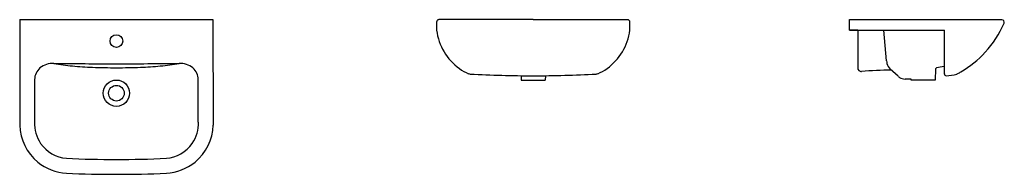
# Model space of a CAD drawing. Extents: x 15221 to 18024, y -23430 to -22989.
import ezdxf

# ---------------------------------------------------------------- set-up
doc = ezdxf.new("R2010")
doc.units = 0
doc.header["$MEASUREMENT"] = 0
doc.layers.get('0').update_dxf_attribs({"linetype": 'CONTINUOUS'})

msp = doc.modelspace()

# ---------------------------------------------------------------- linework, layer by layer
for p, q in [((15220.9, -22989.1), (15220.6, -23290)), ((15220.9, -22989.1), (15770.9, -22989.1)), ((15770.9, -22989.1), (15771.3, -23290)), ((16682.5, -22989.1), (16414.1, -22989.1)), ((16682.5, -22989.1), (16950.9, -22989.1)), ((17583.3, -22989.1), (18016.8, -22989.1)), ((17583.3, -23019.1), (17583.3, -22989.1)), ((17593.3, -22989.3), (17593.3, -22989.1)), ((17593.3, -22989.3), (17593.3, -22989.1)), ((17583.3, -23019.1), (17853.3, -23019.1)), ((17606.3, -23019.1), (17583.3, -23019.1)), ((17853.3, -23143.9), (17853.3, -23019.1)), ((16647.8, -23148.7), (16648.2, -23161.6)), ((16717.2, -23148.7), (16716.8, -23161.6)), ((16648.2, -23161.6), (16716.8, -23161.6))]:
    msp.add_line(p, q)
at = {"ltscale": 0.08}
for p, q in [((17606.3, -23019.1), (17606.3, -23126.4)), ((17688.7, -23106.4), (17681.2, -23019.1)), ((17831.8, -23125.1), (17827.6, -23129.1)), ((17721.3, -23150.5), (17698.7, -23129.9)), ((17827.6, -23129.1), (17826.8, -23161.6)), ((17758.2, -23158.6), (17741.1, -23158.4)), ((17758.2, -23161.6), (17758.2, -23158.6)), ((17826.8, -23161.6), (17758.2, -23161.6))]:
    msp.add_line(p, q, dxfattribs=at)
for centre, radius in [((15495.9, -23050), 18), ((15495.9, -23198.5), 37.5), ((15495.9, -23198.5), 22.3)]:
    msp.add_circle(centre, radius)
for centre, radius, start, end in [((16742.6, -23002.8), 335.5, 178.8211, 182.7844), ((16414.1, -22996.1), 6.92, 89.9343, 178.958), ((16950.9, -22996.1), 6.92, 1.042, 90.0657), ((16622.4, -23002.8), 335.5, 357.2156, 1.1789), ((17748.4, -22879.4), 299.7, 317.5386, 336.3884), ((18016.7, -22996.2), 7.05, 332.3188, 89.4039), ((16566.5, -22998.7), 160.3, 187.3268, 233.9836), ((16798.5, -22998.7), 160.3, 306.0164, 352.6732), ((17749.4, -22880.9), 297.9, 300.442, 317.6141), ((15314.9, -23171.1), 57.5, 87.4222, 129.5473), ((16445.4, 95244), 118363, 269.453998, 269.540391), ((15412.1, -22631.2), 491.6, 258.909, 265.1994), ((15470.1, -22023.3), 1102.2, 264.8399, 267.7837), ((15499.6, -21065.3), 2060.7, 267.9935, 269.8987), ((14546.5, 95244), 118363, 270.459609, 270.546002), ((15492.3, -21065.3), 2060.7, 270.1013, 272.0065), ((15521.8, -22023.3), 1102.2, 272.2163, 275.1601), ((15579.8, -22631.2), 491.6, 274.8006, 281.091), ((15677, -23171.1), 57.5, 50.4527, 92.5778), ((17851.2, -23124), 2, 0.4216, 91.28), ((15306.8, -23160.1), 43.9, 130.5075, 179.363), ((15685.1, -23160.1), 43.9, 0.637, 49.4925), ((16550.6, -23018), 135.4, 234.6534, 247.3739), ((16503.9, -23130.1), 13.9, 247.1973, 267.7644), ((16695.3, -19480.4), 3668.6, 267.0002, 269.8001), ((16669.7, -19480.4), 3668.6, 270.1999, 272.9998), ((16861.1, -23130.1), 13.9, 272.2356, 292.8027), ((16814.5, -23018), 135.4, 292.6261, 305.3466), ((17858.3, -23143.9), 5.01, 177.4905, 273.3021), ((17848.9, -22993.2), 156.1, 273.5532, 284.6915), ((17885.4, -23133.1), 11.4, 285.5596, 301.6944), ((17751.6, -22886), 292.4, 298.5598, 300.5772), ((144533.4, -23411.2), 129270.7, 179.888499, 179.942298), ((-113541.5, -23411.2), 129270.7, 0.057702, 0.111501), ((15360.5, -23286.2), 139.9, 181.5165, 230.8059), ((15362, -23285.1), 99.4, 177.6299, 214.6092), ((15629.9, -23285.1), 99.4, 325.3908, 2.3701), ((15631.4, -23286.2), 139.9, 309.1941, 358.4835), ((15361.3, -23285.7), 98.5, 214.5579, 265.4858), ((15630.5, -23285.7), 98.5, 274.5142, 325.4421), ((15362, -23283.9), 142.7, 230.9253, 266.6276), ((15498.4, -20523.9), 2863.6, 267.1004, 269.9498), ((15493.4, -20523.9), 2863.6, 270.0502, 272.8996), ((15629.9, -23283.9), 142.7, 273.3724, 309.0747), ((15494.9, -20418.5), 3011.2, 267.3103, 270.0194), ((15497, -20418.5), 3011.2, 269.9806, 272.6897)]:
    msp.add_arc(centre, radius, start, end)
for centre, radius, start, end in [((17740.4, -23104), 51.7, 182.6277, 191.1883), ((17719.1, -23107.8), 30.1, 192.024, 227.3672), ((17789.4, -22798.3), 329.6, 277.3943, 280.8239), ((17616.5, -23126.3), 10.2, 180.7136, 226.0763), ((17616.5, -23126.1), 10.4, 227.2799, 273.2536), ((17708.3, -24339.3), 1206.3, 90.2939, 94.3384), ((17741.1, -23128.8), 29.5, 227.6269, 237.0469), ((17741.8, -23127.4), 31, 237.325, 268.6854)]:
    msp.add_arc(centre, radius, start, end, dxfattribs=at)

doc.saveas('drawing.dxf')
